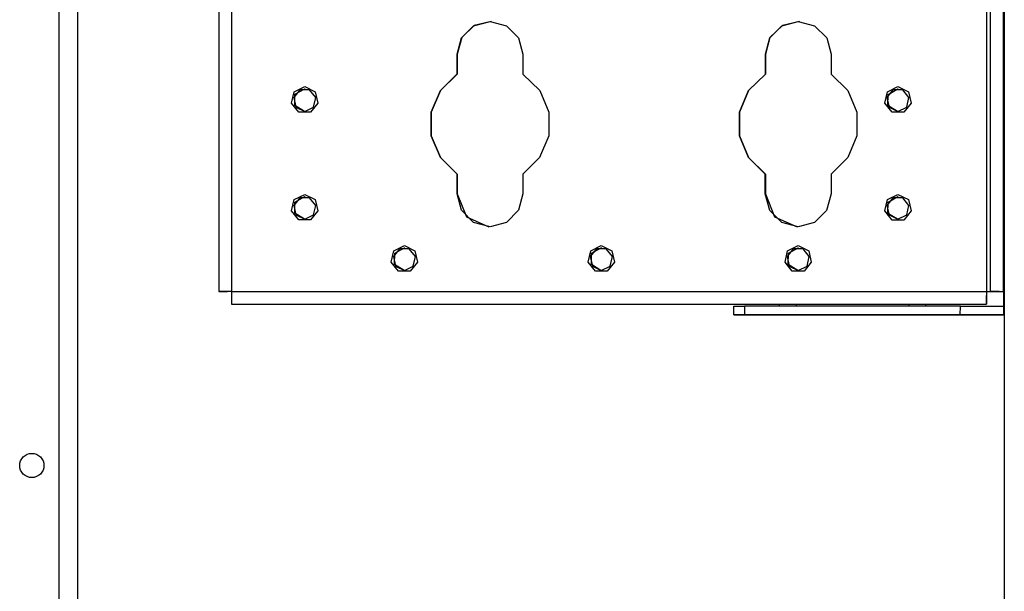
# Model space of a CAD drawing. Units: inches. Extents: x -267 to 47, y -61 to 168.
# Drawn here: x -51 to -44, y 85 to 89 of the extents above; entities that cross this region are included whole.
import ezdxf

# ---------------------------------------------------------------- set-up
doc = ezdxf.new("R2010")
doc.units = ezdxf.units.IN
doc.header["$MEASUREMENT"] = 0
doc.layers.add('TFR-TRI', color=7, linetype='CONTINUOUS')

msp = doc.modelspace()

# ---------------------------------------------------------------- linework, layer by layer
at = {"layer": 'TFR-TRI', "color": 173, "linetype": 'Continuous'}
msp.add_line((-43.9526, 96.3927), (-43.9526, 13.9645), dxfattribs=at)
at = {"layer": 'TFR-TRI', "color": 87, "linetype": 'Continuous'}
for p, q in [((-50.8558, 95.2475), (-50.8558, 16.0487)), ((-50.718, 95.2475), (-50.718, 16.0487))]:
    msp.add_line(p, q, dxfattribs=at)
at = {"layer": 'TFR-TRI', "color": 155, "linetype": 'Continuous'}
for p, q in [((-49.6871, 92.6532), (-49.6876, 86.7082)), ((-49.5938, 92.6532), (-49.5943, 86.7082)), ((-44.082, 92.6527), (-44.0825, 86.7078)), ((-44.053, 86.7078), (-44.0525, 92.6527)), ((-43.9597, 86.7078), (-43.9592, 92.6527)), ((-47.9152, 88.5605), (-47.8273, 88.6484)), ((-47.8224, 88.6511), (-47.9136, 88.5629)), ((-47.8273, 88.6484), (-47.7073, 88.6805)), ((-47.699, 88.6804), (-47.8224, 88.6511)), ((-47.7073, 88.6805), (-47.5873, 88.6484)), ((-47.5873, 88.6484), (-47.4995, 88.5605)), ((-45.6652, 88.5604), (-45.5773, 88.6482)), ((-45.5724, 88.6509), (-45.6636, 88.5627)), ((-45.5773, 88.6482), (-45.4573, 88.6803)), ((-45.449, 88.6802), (-45.5724, 88.6509)), ((-45.4573, 88.6803), (-45.3373, 88.6482)), ((-45.3373, 88.6482), (-45.2495, 88.5603)), ((-47.9473, 88.4406), (-47.9152, 88.5605)), ((-47.9136, 88.5629), (-47.9472, 88.4406)), ((-47.4995, 88.5605), (-47.4673, 88.4405)), ((-45.6973, 88.4404), (-45.6652, 88.5604)), ((-45.6636, 88.5627), (-45.6972, 88.4404)), ((-45.2495, 88.5603), (-45.2173, 88.4403)), ((-47.9473, 88.2964), (-47.9473, 88.4406)), ((-47.9472, 88.4406), (-47.9473, 88.4406)), ((-47.9472, 88.4406), (-47.9472, 88.2963)), ((-47.4673, 88.4405), (-47.4674, 88.2963)), ((-45.6973, 88.2962), (-45.6973, 88.4404)), ((-45.6972, 88.4404), (-45.6973, 88.4404)), ((-45.6972, 88.4404), (-45.6972, 88.2962)), ((-45.2173, 88.4403), (-45.2174, 88.2961)), ((-48.0699, 88.1755), (-47.9473, 88.2964)), ((-47.9472, 88.2963), (-48.0697, 88.1754)), ((-47.9472, 88.2963), (-47.9473, 88.2964)), ((-47.4674, 88.2963), (-47.3448, 88.1754)), ((-45.8199, 88.1753), (-45.6973, 88.2962)), ((-45.6972, 88.2962), (-45.8197, 88.1753)), ((-45.6972, 88.2962), (-45.6973, 88.2962)), ((-45.2174, 88.2961), (-45.0948, 88.1752)), ((-49.1372, 88.1672), (-49.0602, 88.2043)), ((-49.0602, 88.2043), (-48.9833, 88.1672)), ((-49.1562, 88.0839), (-49.1372, 88.1672)), ((-49.0961, 88.1803), (-49.1408, 88.1242)), ((-49.1326, 88.0661), (-49.1312, 88.148)), ((-49.1312, 88.148), (-49.0601, 88.1885)), ((-49.0243, 88.1803), (-49.0961, 88.1803)), ((-49.0601, 88.1885), (-49.0587, 88.1885)), ((-49.0587, 88.1885), (-49.0573, 88.1884)), ((-48.9796, 88.1242), (-49.0243, 88.1803)), ((-48.9833, 88.1672), (-48.9642, 88.0839)), ((-48.1363, 88.0167), (-48.0699, 88.1755)), ((-48.0697, 88.1754), (-48.1362, 88.0166)), ((-47.3448, 88.1754), (-47.2784, 88.0166)), ((-45.8863, 88.0165), (-45.8199, 88.1753)), ((-45.8197, 88.1753), (-45.8862, 88.0165)), ((-45.0948, 88.1752), (-45.0284, 88.0164)), ((-44.8255, 88.0836), (-44.8065, 88.1668)), ((-44.7654, 88.18), (-44.8101, 88.1239)), ((-44.8065, 88.1668), (-44.7295, 88.2039)), ((-44.8019, 88.0658), (-44.8005, 88.1476)), ((-44.8005, 88.1476), (-44.7294, 88.1881)), ((-44.6936, 88.18), (-44.7654, 88.18)), ((-44.7295, 88.2039), (-44.6526, 88.1668)), ((-44.7294, 88.1881), (-44.728, 88.1881)), ((-44.728, 88.1881), (-44.7266, 88.1881)), ((-44.6489, 88.1239), (-44.6936, 88.18)), ((-44.6526, 88.1668), (-44.6336, 88.0836)), ((-49.1029, 88.0172), (-49.1562, 88.0839)), ((-49.1408, 88.1242), (-49.1248, 88.0543)), ((-49.0629, 88.0232), (-49.1326, 88.0661)), ((-48.9642, 88.0839), (-49.0175, 88.0172)), ((-48.9955, 88.0543), (-48.9796, 88.1242)), ((-44.7722, 88.0168), (-44.8255, 88.0836)), ((-44.8101, 88.1239), (-44.7941, 88.0539)), ((-44.7322, 88.0228), (-44.8019, 88.0658)), ((-44.6336, 88.0836), (-44.6868, 88.0168)), ((-44.6648, 88.0539), (-44.6489, 88.1239)), ((-49.1248, 88.0543), (-49.0602, 88.0232)), ((-49.0175, 88.0172), (-49.1029, 88.0172)), ((-49.0602, 88.0232), (-48.9955, 88.0543)), ((-48.1363, 87.8445), (-48.1363, 88.0167)), ((-48.1362, 88.0166), (-48.1362, 87.8445)), ((-47.2784, 88.0166), (-47.2784, 87.8444)), ((-45.8863, 87.8443), (-45.8863, 88.0165)), ((-45.8862, 88.0165), (-45.8862, 87.8443)), ((-45.0284, 88.0164), (-45.0284, 87.8442)), ((-44.7941, 88.0539), (-44.7295, 88.0228)), ((-44.6868, 88.0168), (-44.7722, 88.0168)), ((-44.7295, 88.0228), (-44.6648, 88.0539)), ((-48.0699, 87.6857), (-48.1363, 87.8445)), ((-48.1362, 87.8445), (-48.0698, 87.6857)), ((-47.2784, 87.8444), (-47.3449, 87.6856)), ((-45.8199, 87.6855), (-45.8863, 87.8443)), ((-45.8862, 87.8443), (-45.8198, 87.6855)), ((-45.0284, 87.8442), (-45.0949, 87.6854)), ((-47.9474, 87.5648), (-48.0699, 87.6857)), ((-48.0698, 87.6857), (-47.9472, 87.5648)), ((-47.3449, 87.6856), (-47.4674, 87.5647)), ((-45.6974, 87.5646), (-45.8199, 87.6855)), ((-45.8198, 87.6855), (-45.6972, 87.5646)), ((-45.0949, 87.6854), (-45.2174, 87.5645)), ((-47.9474, 87.4206), (-47.9474, 87.5648)), ((-47.9472, 87.5648), (-47.9474, 87.5648)), ((-47.9472, 87.5648), (-47.9473, 87.4206)), ((-47.4674, 87.5647), (-47.4674, 87.4205)), ((-45.6974, 87.4204), (-45.6974, 87.5646)), ((-45.6972, 87.5646), (-45.6974, 87.5646)), ((-45.6972, 87.5646), (-45.6973, 87.4204)), ((-45.2174, 87.5645), (-45.2174, 87.4203)), ((-49.1372, 87.3798), (-49.0603, 87.4169)), ((-49.0603, 87.4169), (-48.9833, 87.3798)), ((-47.9153, 87.3006), (-47.9474, 87.4206)), ((-47.9473, 87.4206), (-47.9474, 87.4206)), ((-47.9473, 87.4206), (-47.8799, 87.2538)), ((-47.4674, 87.4205), (-47.4996, 87.3005)), ((-45.6653, 87.3004), (-45.6974, 87.4204)), ((-45.6973, 87.4204), (-45.6974, 87.4204)), ((-45.6973, 87.4204), (-45.6299, 87.2536)), ((-45.2174, 87.4203), (-45.2496, 87.3003)), ((-44.8065, 87.3794), (-44.7296, 87.4165)), ((-44.7296, 87.4165), (-44.6526, 87.3794)), ((-49.1562, 87.2965), (-49.1372, 87.3798)), ((-49.0961, 87.3929), (-49.1409, 87.3368)), ((-49.1327, 87.2787), (-49.1313, 87.3606)), ((-49.1313, 87.3606), (-49.0602, 87.4011)), ((-49.0244, 87.3929), (-49.0961, 87.3929)), ((-49.0602, 87.4011), (-49.0588, 87.4011)), ((-49.0588, 87.4011), (-49.0573, 87.401)), ((-48.9796, 87.3368), (-49.0244, 87.3929)), ((-48.9833, 87.3798), (-48.9643, 87.2965)), ((-44.8255, 87.2962), (-44.8065, 87.3794)), ((-44.7654, 87.3926), (-44.8101, 87.3365)), ((-44.802, 87.2784), (-44.8006, 87.3602)), ((-44.8006, 87.3602), (-44.7295, 87.4007)), ((-44.6937, 87.3926), (-44.7654, 87.3926)), ((-44.7295, 87.4007), (-44.728, 87.4007)), ((-44.728, 87.4007), (-44.7266, 87.4007)), ((-44.6489, 87.3365), (-44.6937, 87.3926)), ((-44.6526, 87.3794), (-44.6336, 87.2962)), ((-49.103, 87.2298), (-49.1562, 87.2965)), ((-49.1409, 87.3368), (-49.1249, 87.2669)), ((-49.063, 87.2358), (-49.1327, 87.2787)), ((-48.9643, 87.2965), (-49.0176, 87.2298)), ((-48.9956, 87.2669), (-48.9796, 87.3368)), ((-47.8274, 87.2127), (-47.9153, 87.3006)), ((-47.4996, 87.3005), (-47.5874, 87.2127)), ((-45.5774, 87.2125), (-45.6653, 87.3004)), ((-45.2496, 87.3003), (-45.3374, 87.2125)), ((-44.7723, 87.2294), (-44.8255, 87.2962)), ((-44.8101, 87.3365), (-44.7942, 87.2665)), ((-44.7323, 87.2354), (-44.802, 87.2784)), ((-44.6336, 87.2962), (-44.6869, 87.2294)), ((-44.6649, 87.2665), (-44.6489, 87.3365)), ((-49.1249, 87.2669), (-49.0602, 87.2358)), ((-49.0176, 87.2298), (-49.103, 87.2298)), ((-49.0602, 87.2358), (-48.9956, 87.2669)), ((-47.8799, 87.2538), (-47.7155, 87.1807)), ((-47.7074, 87.1805), (-47.8274, 87.2127)), ((-47.5874, 87.2127), (-47.7074, 87.1805)), ((-45.6299, 87.2536), (-45.4655, 87.1805)), ((-45.4574, 87.1803), (-45.5774, 87.2125)), ((-45.3374, 87.2125), (-45.4574, 87.1803)), ((-44.7942, 87.2665), (-44.7295, 87.2354)), ((-44.6869, 87.2294), (-44.7723, 87.2294)), ((-44.7295, 87.2354), (-44.6649, 87.2665)), ((-48.4284, 86.9225), (-48.4094, 87.0057)), ((-48.3683, 87.0188), (-48.413, 86.9628)), ((-48.4094, 87.0057), (-48.3324, 87.0428)), ((-48.4049, 86.9047), (-48.4035, 86.9865)), ((-48.4035, 86.9865), (-48.3323, 87.027)), ((-48.2966, 87.0188), (-48.3683, 87.0188)), ((-48.3324, 87.0428), (-48.2555, 87.0057)), ((-48.3323, 87.027), (-48.3309, 87.027)), ((-48.3309, 87.027), (-48.3295, 87.027)), ((-48.2518, 86.9628), (-48.2966, 87.0188)), ((-48.2555, 87.0057), (-48.2365, 86.9225)), ((-46.9909, 86.9223), (-46.9719, 87.0056)), ((-46.9308, 87.0187), (-46.9755, 86.9626)), ((-46.9719, 87.0056), (-46.895, 87.0427)), ((-46.9674, 86.9045), (-46.966, 86.9864)), ((-46.966, 86.9864), (-46.8948, 87.0269)), ((-46.8591, 87.0187), (-46.9308, 87.0187)), ((-46.895, 87.0427), (-46.818, 87.0056)), ((-46.8948, 87.0269), (-46.8934, 87.0269)), ((-46.8934, 87.0269), (-46.892, 87.0269)), ((-46.8143, 86.9626), (-46.8591, 87.0187)), ((-46.818, 87.0056), (-46.799, 86.9223)), ((-45.5534, 86.9222), (-45.5344, 87.0055)), ((-45.4933, 87.0186), (-45.538, 86.9625)), ((-45.5344, 87.0055), (-45.4575, 87.0425)), ((-45.5299, 86.9044), (-45.5285, 86.9863)), ((-45.5285, 86.9863), (-45.4573, 87.0268)), ((-45.4216, 87.0186), (-45.4933, 87.0186)), ((-45.4575, 87.0425), (-45.3805, 87.0055)), ((-45.4573, 87.0268), (-45.4559, 87.0268)), ((-45.4559, 87.0268), (-45.4545, 87.0268)), ((-45.3768, 86.9625), (-45.4216, 87.0186)), ((-45.3805, 87.0055), (-45.3615, 86.9222)), ((-48.3752, 86.8557), (-48.4284, 86.9225)), ((-48.413, 86.9628), (-48.397, 86.8928)), ((-48.2365, 86.9225), (-48.2897, 86.8557)), ((-48.2678, 86.8928), (-48.2518, 86.9628)), ((-46.9377, 86.8556), (-46.9909, 86.9223)), ((-46.9755, 86.9626), (-46.9595, 86.8927)), ((-46.799, 86.9223), (-46.8522, 86.8556)), ((-46.8303, 86.8927), (-46.8143, 86.9626)), ((-45.5002, 86.8554), (-45.5534, 86.9222)), ((-45.538, 86.9625), (-45.5221, 86.8926)), ((-45.3615, 86.9222), (-45.4147, 86.8554)), ((-45.3928, 86.8926), (-45.3768, 86.9625)), ((-48.3352, 86.8617), (-48.4049, 86.9047)), ((-48.397, 86.8928), (-48.3324, 86.8617)), ((-48.2897, 86.8557), (-48.3752, 86.8557)), ((-48.3324, 86.8617), (-48.2678, 86.8928)), ((-46.8977, 86.8616), (-46.9674, 86.9045)), ((-46.9595, 86.8927), (-46.8949, 86.8616)), ((-46.8522, 86.8556), (-46.9377, 86.8556)), ((-46.8949, 86.8616), (-46.8303, 86.8927)), ((-45.4602, 86.8615), (-45.5299, 86.9044)), ((-45.5221, 86.8926), (-45.4574, 86.8615)), ((-45.4147, 86.8554), (-45.5002, 86.8554)), ((-45.4574, 86.8615), (-45.3928, 86.8926)), ((-49.6603, 86.7082), (-49.6876, 86.7082)), ((-49.6876, 86.7082), (-49.6241, 86.7082)), ((-49.6876, 86.7082), (-49.6869, 86.7082)), ((-49.6869, 86.7082), (-49.6234, 86.7082)), ((-49.5943, 86.7082), (-49.6603, 86.7082)), ((-49.6153, 86.7082), (-49.6241, 86.7082)), ((-49.6241, 86.7082), (-49.6234, 86.7082)), ((-49.5941, 86.7082), (-49.6153, 86.7082)), ((-49.5943, 86.7082), (-44.0825, 86.7078)), ((-49.5943, 86.7082), (-49.5942, 86.6421)), ((-44.0825, 86.7078), (-44.0823, 86.7078)), ((-44.0825, 86.7078), (-44.0613, 86.7078)), ((-44.0825, 86.7078), (-44.0824, 86.6417)), ((-44.0823, 86.7078), (-44.0163, 86.7078)), ((-44.0823, 86.7078), (-44.0823, 86.6866)), ((-44.0613, 86.7078), (-44.0526, 86.7078)), ((-43.9895, 86.7078), (-44.053, 86.7078)), ((-44.0526, 86.7078), (-44.053, 86.7078)), ((-44.053, 86.7078), (-44.0257, 86.7078)), ((-43.9891, 86.7078), (-44.0526, 86.7078)), ((-44.0257, 86.7078), (-43.9597, 86.7078)), ((-44.0163, 86.7078), (-43.9891, 86.7078)), ((-43.9891, 86.7078), (-43.9895, 86.7078)), ((-43.9895, 86.7078), (-43.9807, 86.7078)), ((-43.9807, 86.7078), (-43.9595, 86.7078)), ((-43.9597, 86.7078), (-43.9597, 86.6293)), ((-49.5942, 86.6421), (-49.5941, 86.6147)), ((-44.0824, 86.6417), (-44.0823, 86.6143)), ((-44.0823, 86.6866), (-44.0823, 86.6778)), ((-44.0823, 86.6143), (-44.0823, 86.6778)), ((-44.0823, 86.6778), (-44.0818, 86.6778)), ((-44.0818, 86.6143), (-44.0818, 86.6778)), ((-43.9526, 86.6293), (-43.9597, 86.6293)), ((-43.9597, 86.6293), (-43.9596, 86.5632)), ((-49.5941, 86.6147), (-44.0823, 86.6143)), ((-49.5941, 86.6147), (-49.5934, 86.6147)), ((-49.5934, 86.6147), (-49.5145, 86.6147)), ((-49.5145, 86.6147), (-45.5957, 86.6144)), ((-45.927, 86.5994), (-45.8484, 86.5994)), ((-45.927, 86.5359), (-45.927, 86.5994)), ((-45.8484, 86.5994), (-45.8485, 86.5359)), ((-44.2736, 86.5993), (-45.8484, 86.5994)), ((-45.5956, 86.6144), (-45.5859, 86.6144)), ((-45.5859, 86.6144), (-45.5331, 86.6144)), ((-45.5331, 86.6144), (-45.4803, 86.6144)), ((-45.4803, 86.6144), (-45.4706, 86.6144)), ((-45.4707, 86.6144), (-44.6508, 86.6143)), ((-44.6507, 86.6143), (-44.641, 86.6143)), ((-44.641, 86.6143), (-44.5882, 86.6143)), ((-44.5882, 86.6143), (-44.5355, 86.6143)), ((-44.5355, 86.6143), (-44.5257, 86.6143)), ((-44.5258, 86.6143), (-44.2389, 86.6143)), ((-44.2737, 86.5358), (-44.2736, 86.5993)), ((-44.2736, 86.5993), (-43.9597, 86.5993)), ((-44.2389, 86.6143), (-44.0818, 86.6143)), ((-44.0823, 86.6143), (-44.0818, 86.6143)), ((-43.9596, 86.5632), (-43.9595, 86.5358)), ((-45.927, 86.5359), (-45.9266, 86.5359)), ((-45.8485, 86.5359), (-45.927, 86.5359)), ((-45.9266, 86.5359), (-45.8477, 86.5359)), ((-44.2737, 86.5358), (-45.8485, 86.5359)), ((-45.8477, 86.5359), (-44.2336, 86.5358)), ((-45.5331, 86.5359), (-45.6013, 86.5359)), ((-45.6013, 86.5359), (-45.5331, 86.5359)), ((-45.5331, 86.5359), (-45.4649, 86.5359)), ((-45.4649, 86.5359), (-45.5331, 86.5359)), ((-44.5882, 86.5358), (-44.6564, 86.5358)), ((-44.6564, 86.5358), (-44.5882, 86.5358)), ((-44.5882, 86.5358), (-44.5201, 86.5358)), ((-44.5201, 86.5358), (-44.5882, 86.5358)), ((-43.9594, 86.5358), (-44.2737, 86.5358)), ((-44.2336, 86.5358), (-43.9526, 86.5358)), ((-43.9595, 86.5358), (-43.9526, 86.5358))]:
    msp.add_line(p, q, dxfattribs=at)
at = {"layer": 'TFR-TRI', "color": 3, "linetype": 'Continuous'}
for p, q in [((-45.5956, 86.6144), (-45.5956, 86.5994)), ((-45.4706, 86.5994), (-45.4706, 86.6144)), ((-44.6507, 86.6143), (-44.6507, 86.5993)), ((-44.5257, 86.5993), (-44.5257, 86.6143)), ((-45.6109, 86.5359), (-45.6431, 86.5359)), ((-45.6431, 86.5359), (-45.6109, 86.5359)), ((-45.5331, 86.5359), (-45.6109, 86.5359)), ((-45.6109, 86.5359), (-45.5331, 86.5359)), ((-45.5331, 86.5359), (-45.4553, 86.5359)), ((-45.4553, 86.5359), (-45.5331, 86.5359)), ((-45.4553, 86.5359), (-45.4231, 86.5359)), ((-45.4231, 86.5359), (-45.4553, 86.5359)), ((-44.666, 86.5358), (-44.6983, 86.5358)), ((-44.6983, 86.5358), (-44.666, 86.5358)), ((-44.5882, 86.5358), (-44.666, 86.5358)), ((-44.666, 86.5358), (-44.5882, 86.5358)), ((-44.5882, 86.5358), (-44.5104, 86.5358)), ((-44.5104, 86.5358), (-44.5882, 86.5358)), ((-44.5104, 86.5358), (-44.4783, 86.5358)), ((-44.4783, 86.5358), (-44.5104, 86.5358))]:
    msp.add_line(p, q, dxfattribs=at)
at = {"layer": 'TFR-TRI', "color": 87, "linetype": 'Continuous'}
msp.add_circle((-51.0526, 85.4365), 0.0886, dxfattribs=at)

doc.saveas('drawing.dxf')
